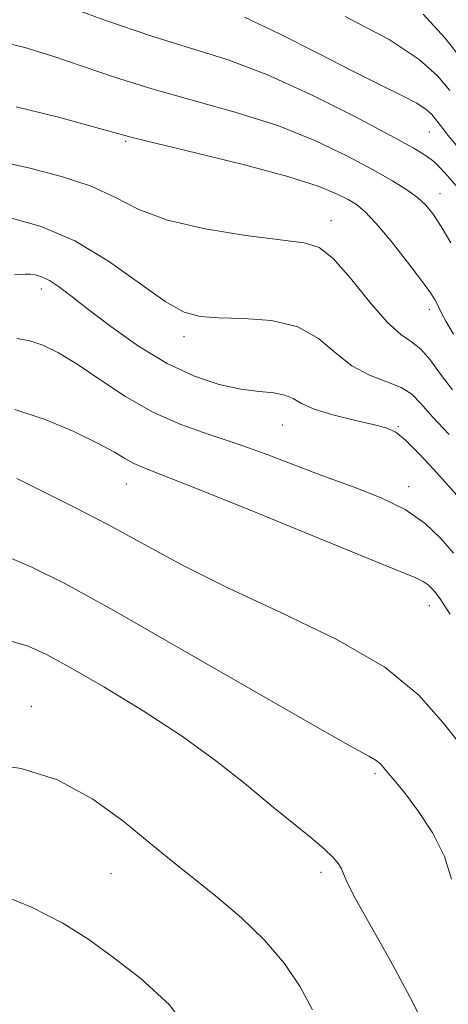
# Model space of a CAD drawing. Extents: x 2052300 to 2055200, y 329800 to 332700.
# Drawn here: x 2054393 to 2054455, y 331303 to 331446 of the extents above; entities that cross this region are included whole.
import ezdxf

# ---------------------------------------------------------------- set-up
doc = ezdxf.new("R2010")
doc.units = 0
doc.header["$MEASUREMENT"] = 0
for name, color, linetype, lineweight in [('DTM SPOT ELEVATION', 2, 'Continuous', 13), ('INDEX CONTOUR', 41, 'Continuous', 13), ('INTERMEDIATE CONTOUR', 44, 'Continuous', 0)]:
    doc.layers.add(name, color=color, linetype=linetype, lineweight=lineweight)

msp = doc.modelspace()

# ---------------------------------------------------------------- linework, layer by layer
at = {"layer": 'DTM SPOT ELEVATION'}
for p in [(2054451.94, 331429.31, 1158.9), (2054408.1, 331427.93, 1164.2), (2054453.49, 331420.41, 1161.3), (2054437.74, 331416.5, 1165.4), (2054395.9, 331406.6, 1170.5), (2054451.93, 331403.68, 1164.48), (2054416.49, 331399.72, 1168.48), (2054430.72, 331386.97, 1170.88), (2054447.48, 331386.71, 1169.88), (2054408.19, 331378.43, 1174.8), (2054448.98, 331378.06, 1171.48), (2054451.96, 331360.84, 1174.68), (2054394.44, 331346.29, 1181.5), (2054444.1, 331336.58, 1178.28), (2054405.95, 331322.14, 1182.9), (2054436.29, 331322.33, 1180.41)]:
    msp.add_point(p, dxfattribs=at)
at = {"layer": 'INDEX CONTOUR'}
for points in [[(2054455.762, 331421.576, 1160), (2054454.574, 331422.966, 1160), (2054453.549, 331424.094, 1160), (2054452.583, 331425.021, 1160), (2054451.475, 331425.867, 1160), (2054449.622, 331426.989, 1160), (2054446.328, 331428.802, 1160), (2054441.183, 331431.539, 1160), (2054434.923, 331434.695, 1160), (2054428.572, 331437.585, 1160), (2054422.876, 331439.72, 1160), (2054417.466, 331441.422, 1160), (2054411.695, 331443.206, 1160), (2054405.212, 331445.422, 1160), (2054398.852, 331447.729, 1160)], [(2054456.375, 331376.32, 1170), (2054454.661, 331378.232, 1170), (2054452.591, 331380.514, 1170), (2054450.427, 331382.838, 1170), (2054448.53, 331384.744, 1170), (2054447.102, 331385.909, 1170), (2054445.732, 331386.557, 1170), (2054443.851, 331387.049, 1170), (2054441.106, 331387.674, 1170), (2054438.017, 331388.433, 1170), (2054435.31, 331389.254, 1170), (2054433.508, 331390.063, 1170), (2054432.281, 331390.773, 1170), (2054431.088, 331391.293, 1170), (2054429.479, 331391.584, 1170), (2054427.359, 331391.801, 1170), (2054424.725, 331392.149, 1170), (2054421.587, 331392.825, 1170), (2054418.012, 331393.996, 1170), (2054414.079, 331395.823, 1170), (2054409.93, 331398.352, 1170), (2054405.943, 331401.169, 1170), (2054402.558, 331403.747, 1170), (2054400.09, 331405.671, 1170), (2054398.36, 331406.982, 1170), (2054397.064, 331407.833, 1170), (2054395.955, 331408.363, 1170), (2054395.013, 331408.651, 1170), (2054394.273, 331408.765, 1170), (2054393.583, 331408.759, 1170), (2054392.023, 331408.659, 1170)], [(2054452.356, 331297.748, 1180), (2054449.455, 331303.711, 1180), (2054446.362, 331309.505, 1180), (2054441.287, 331318.497, 1180), (2054440.067, 331320.851, 1180), (2054439.537, 331322.086, 1180), (2054439.259, 331322.807, 1180), (2054438.837, 331323.535, 1180), (2054438.062, 331324.462, 1180), (2054436.769, 331325.695, 1180), (2054434.83, 331327.328, 1180), (2054429.159, 331331.943, 1180), (2054425.523, 331334.951, 1180), (2054421.272, 331338.33, 1180), (2054416.285, 331341.959, 1180), (2054410.601, 331345.672, 1180), (2054404.912, 331349.122, 1180), (2054400.071, 331351.919, 1180), (2054396.636, 331353.796, 1180), (2054393.98, 331354.98, 1180), (2054391.182, 331355.828, 1180)]]:
    msp.add_polyline3d(points, dxfattribs=at)
at = {"layer": 'INTERMEDIATE CONTOUR'}
for points in [[(2054465.248, 331416.236, 1158), (2054454.646, 331428.86, 1158), (2054453.897, 331429.801, 1158), (2054452.862, 331431.17, 1158), (2054452.317, 331431.825, 1158), (2054451.488, 331432.566, 1158), (2054450.145, 331433.448, 1158), (2054448.058, 331434.549, 1158), (2054445.057, 331436.027, 1158), (2054440.98, 331438.057, 1158), (2054435.834, 331440.697, 1158), (2054430.306, 331443.505, 1158), (2054425.251, 331445.92, 1158)], [(2054454.911, 331435.302, 1156), (2054453.154, 331437.415, 1156), (2054450.488, 331439.802, 1156), (2054446.155, 331442.645, 1156), (2054439.802, 331445.997, 1156)], [(2054456.947, 331439.454, 1154), (2054454.185, 331442.921, 1154), (2054451.071, 331446.324, 1154)], [(2054455.049, 331413.272, 1162), (2054453.643, 331415.652, 1162), (2054452.492, 331417.416, 1162), (2054451.439, 331418.719, 1162), (2054450.253, 331419.816, 1162), (2054448.709, 331420.942, 1162), (2054446.608, 331422.249, 1162), (2054443.76, 331423.87, 1162), (2054440.018, 331425.874, 1162), (2054435.42, 331428.075, 1162), (2054430.048, 331430.227, 1162), (2054424.048, 331432.14, 1162), (2054411.847, 331435.536, 1162), (2054406.485, 331437.217, 1162), (2054397.433, 331440.315, 1162), (2054393.523, 331441.526, 1162), (2054389.943, 331442.378, 1162)], [(2054455.438, 331400.089, 1164), (2054454.329, 331401.979, 1164), (2054453.665, 331403.209, 1164), (2054453.316, 331403.947, 1164), (2054453.087, 331404.472, 1164), (2054452.771, 331405.074, 1164), (2054452.109, 331406.082, 1164), (2054450.829, 331407.838, 1164), (2054448.794, 331410.503, 1164), (2054446.417, 331413.516, 1164), (2054444.239, 331416.134, 1164), (2054442.656, 331417.816, 1164), (2054441.441, 331418.803, 1164), (2054440.218, 331419.535, 1164), (2054438.565, 331420.387, 1164), (2054435.881, 331421.479, 1164), (2054431.524, 331422.87, 1164), (2054425.241, 331424.553, 1164), (2054418.354, 331426.255, 1164), (2054412.576, 331427.648, 1164), (2054409.042, 331428.523, 1164), (2054406.578, 331429.185, 1164), (2054403.435, 331430.063, 1164), (2054398.382, 331431.43, 1164), (2054392.276, 331432.922, 1164)], [(2054455.32, 331392.02, 1166), (2054453.566, 331394.328, 1166), (2054452.073, 331396.355, 1166), (2054450.727, 331397.913, 1166), (2054449.393, 331398.958, 1166), (2054447.853, 331400.035, 1166), (2054445.87, 331401.836, 1166), (2054443.323, 331404.775, 1166), (2054440.564, 331408.156, 1166), (2054438.063, 331411.002, 1166), (2054436.056, 331412.601, 1166), (2054433.846, 331413.301, 1166), (2054425.45, 331414.336, 1166), (2054419.576, 331415.284, 1166), (2054414.121, 331416.555, 1166), (2054409.973, 331418.12, 1166), (2054406.593, 331419.818, 1166), (2054403.088, 331421.457, 1166), (2054398.832, 331422.877, 1166), (2054394.243, 331424.071, 1166), (2054390.007, 331425.059, 1166)], [(2054454.795, 331385.57, 1168), (2054452.395, 331388.152, 1168), (2054450.716, 331390.075, 1168), (2054449.405, 331391.415, 1168), (2054447.898, 331392.385, 1168), (2054445.79, 331393.211, 1168), (2054443.288, 331394.16, 1168), (2054440.749, 331395.511, 1168), (2054438.402, 331397.408, 1168), (2054435.947, 331399.458, 1168), (2054432.951, 331401.13, 1168), (2054429.172, 331402.04, 1168), (2054425.128, 331402.371, 1168), (2054421.528, 331402.452, 1168), (2054418.83, 331402.623, 1168), (2054416.509, 331403.28, 1168), (2054413.79, 331404.823, 1168), (2054410.093, 331407.463, 1168), (2054405.614, 331410.633, 1168), (2054400.748, 331413.566, 1168), (2054395.887, 331415.654, 1168), (2054391.427, 331416.891, 1168)], [(2054455.421, 331368.443, 1172), (2054453.614, 331370.547, 1172), (2054451.328, 331372.711, 1172), (2054448.473, 331374.726, 1172), (2054445.008, 331376.446, 1172), (2054441.094, 331377.975, 1172), (2054436.945, 331379.478, 1172), (2054432.739, 331381.072, 1172), (2054428.528, 331382.689, 1172), (2054424.33, 331384.208, 1172), (2054420.163, 331385.58, 1172), (2054416.044, 331387.015, 1172), (2054411.99, 331388.792, 1172), (2054408.044, 331391.071, 1172), (2054404.352, 331393.537, 1172), (2054401.087, 331395.763, 1172), (2054398.373, 331397.406, 1172), (2054396.136, 331398.494, 1172), (2054394.252, 331399.143, 1172), (2054392.428, 331399.472, 1172)], [(2054454.977, 331359.597, 1174), (2054454.183, 331360.775, 1174), (2054453.508, 331361.835, 1174), (2054453.201, 331362.288, 1174), (2054452.838, 331362.769, 1174), (2054452.38, 331363.303, 1174), (2054451.8, 331363.852, 1174), (2054451.075, 331364.363, 1174), (2054449.998, 331364.881, 1174), (2054442.792, 331367.789, 1174), (2054425.951, 331374.695, 1174), (2054418.092, 331377.889, 1174), (2054413.178, 331379.823, 1174), (2054410.63, 331380.802, 1174), (2054409.276, 331381.391, 1174), (2054408.069, 331382.079, 1174), (2054406.458, 331383.035, 1174), (2054404.017, 331384.355, 1174), (2054400.49, 331386.048, 1174), (2054396.304, 331387.798, 1174), (2054392.054, 331389.204, 1174)], [(2054457.246, 331339.768, 1176), (2054454.004, 331343.859, 1176), (2054450.435, 331347.91, 1176), (2054445.514, 331351.939, 1176), (2054438.605, 331355.94, 1176), (2054430.617, 331359.814, 1176), (2054422.849, 331363.436, 1176), (2054416.293, 331366.718, 1176), (2054410.715, 331369.714, 1176), (2054405.577, 331372.513, 1176), (2054400.521, 331375.153, 1176), (2054395.931, 331377.46, 1176), (2054392.371, 331379.206, 1176)], [(2054455.154, 331321.309, 1178), (2054454.142, 331324.582, 1178), (2054452.443, 331327.958, 1178), (2054450.402, 331331.11, 1178), (2054448.52, 331333.653, 1178), (2054447.183, 331335.315, 1178), (2054445.765, 331336.924, 1178), (2054445.331, 331337.46, 1178), (2054444.88, 331337.97, 1178), (2054444.274, 331338.466, 1178), (2054443.192, 331339.094, 1178), (2054440.579, 331340.523, 1178), (2054435.196, 331343.556, 1178), (2054426.409, 331348.618, 1178), (2054416.005, 331354.628, 1178), (2054406.378, 331360.127, 1178), (2054399.371, 331363.984, 1178), (2054394.628, 331366.372, 1178), (2054391.245, 331367.792, 1178)], [(2054435.078, 331302.43, 1182), (2054433.3, 331305.781, 1182), (2054431.01, 331309.154, 1182), (2054428.163, 331312.499, 1182), (2054424.803, 331315.737, 1182), (2054421.359, 331318.669, 1182), (2054418.353, 331321.067, 1182), (2054416.094, 331322.847, 1182), (2054414.055, 331324.488, 1182), (2054411.499, 331326.614, 1182), (2054407.869, 331329.609, 1182), (2054403.332, 331332.9, 1182), (2054398.237, 331335.677, 1182), (2054392.974, 331337.331, 1182), (2054388.088, 331338.06, 1182)], [(2054415.918, 331214.433, 1184), (2054418.171, 331219.571, 1184), (2054420.936, 331225.615, 1184), (2054423.908, 331232.149, 1184), (2054426.655, 331238.604, 1184), (2054428.784, 331244.561, 1184), (2054430.076, 331250.196, 1184), (2054430.356, 331255.833, 1184), (2054429.579, 331261.632, 1184), (2054428.218, 331267.072, 1184), (2054426.88, 331271.471, 1184), (2054426.003, 331274.475, 1184), (2054425.339, 331277.07, 1184), (2054424.479, 331280.573, 1184), (2054423.062, 331285.878, 1184), (2054420.95, 331292.183, 1184), (2054418.059, 331298.258, 1184), (2054414.396, 331303.14, 1184), (2054410.339, 331306.922, 1184), (2054406.36, 331309.962, 1184), (2054402.738, 331312.582, 1184), (2054399, 331314.97, 1184), (2054394.484, 331317.278, 1184), (2054388.794, 331319.608, 1184)]]:
    msp.add_polyline3d(points, dxfattribs=at)

doc.saveas('drawing.dxf')
